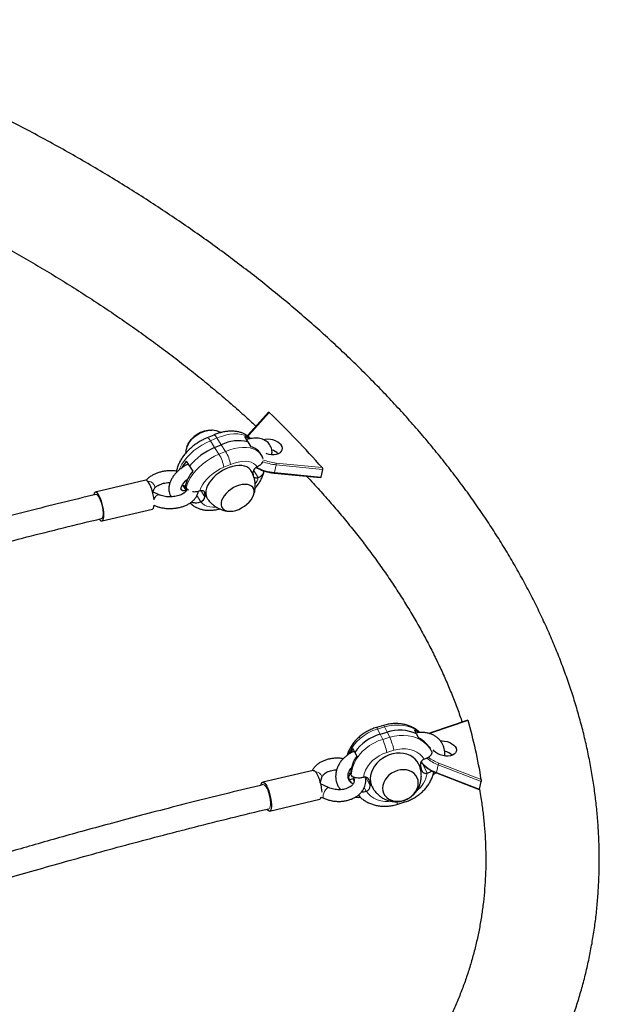
# Model space of a CAD drawing. Extents: x -90 to 581, y -9 to 669.
# Drawn here: x 184 to 199, y 212 to 237 of the extents above; entities that cross this region are included whole.
import ezdxf

# ---------------------------------------------------------------- set-up
doc = ezdxf.new("R2010")
doc.units = 0
doc.header["$LTSCALE"] = 0.125
doc.header["$MEASUREMENT"] = 0
doc.layers.add('CONTOUR', color=7, linetype='CONTINUOUS')

msp = doc.modelspace()

# ---------------------------------------------------------------- linework, layer by layer
at = {"layer": 'CONTOUR', "lineweight": 25}
for p, q in [((190.47992, 226.62779), (189.96527, 226.05353)), ((189.0957, 226.0504), (188.92742, 225.97986)), ((189.95789, 225.88602), (189.87881, 226.01019)), ((189.96527, 226.05353), (189.94643, 226.03026)), ((189.11794, 225.73359), (189.28623, 225.80414)), ((190.04259, 225.75301), (189.96352, 225.87719)), ((190.30014, 225.54685), (190.27284, 225.58971)), ((190.32534, 225.49636), (190.33997, 225.45762)), ((188.40034, 225.39041), (188.48223, 225.26183)), ((188.48223, 225.26183), (188.56412, 225.13324)), ((190.19752, 225.24494), (190.1963, 225.24443)), ((190.10309, 225.01726), (190.09299, 225.12004)), ((190.22309, 224.97188), (190.22431, 224.97239)), ((190.62816, 225.08652), (191.79618, 224.97194)), ((191.8514, 225.17978), (191.8078, 224.98332)), ((187.37066, 224.90448), (186.09397, 224.6043)), ((188.32141, 224.77205), (188.28799, 224.75804)), ((188.4033, 224.64346), (188.32141, 224.77205)), ((188.37191, 224.75117), (188.39921, 224.70831)), ((188.38882, 224.89667), (188.40675, 224.86852)), ((187.71354, 224.53497), (187.54634, 224.608)), ((187.54812, 224.60722), (187.58972, 224.68797)), ((188.7403, 224.63407), (188.73908, 224.63356)), ((188.85892, 224.60272), (188.8704, 224.48591)), ((187.58664, 224.26848), (187.59546, 224.26463)), ((188.76587, 224.36101), (188.76709, 224.36152)), ((186.26562, 223.87421), (187.54232, 224.17438)), ((195.5324, 218.82436), (194.60872, 218.51269)), ((193.39312, 218.69516), (193.21479, 218.64202)), ((193.30979, 218.47312), (193.48812, 218.52626)), ((194.23321, 218.48189), (194.18604, 218.57637)), ((194.28373, 218.38068), (194.23656, 218.47517)), ((192.61931, 218.10946), (192.66815, 218.01162)), ((192.66815, 218.01162), (192.71699, 217.91378)), ((194.61105, 218.04379), (194.59477, 218.07641)), ((194.43172, 217.84048), (194.43043, 217.84009)), ((191.6133, 217.55601), (190.33661, 217.25584)), ((192.56035, 217.47012), (192.57663, 217.43751)), ((194.36473, 217.55362), (194.33359, 217.70448)), ((194.50309, 217.4881), (194.50438, 217.48848)), ((194.73524, 217.49048), (195.82128, 217.06895)), ((191.79333, 217.24315), (191.83009, 217.37319)), ((192.00621, 217.12128), (191.79934, 217.21891)), ((192.53532, 217.31381), (192.51904, 217.34642)), ((192.62697, 217.34112), (192.53532, 217.31381)), ((192.65242, 217.29014), (192.62697, 217.34112)), ((192.8875, 217.38028), (192.88621, 217.3799)), ((193.02586, 217.31476), (193.057, 217.1639)), ((195.82696, 217.07997), (195.87056, 217.27643)), ((192.95887, 217.0279), (192.96016, 217.02829)), ((190.50827, 216.52575), (191.78496, 216.82592)), ((191.82287, 216.88161), (191.88031, 216.8545)), ((193.73697, 216.69505), (193.9153, 216.7482))]:
    msp.add_line(p, q, dxfattribs=at)
at = {"layer": 'CONTOUR', "lineweight": 18}
for p, q in [((190.50225, 226.62435), (189.99399, 226.05723)), ((189.17704, 225.97559), (189.00876, 225.90504)), ((189.28623, 225.80414), (189.17704, 225.97559)), ((189.99399, 226.05723), (189.96275, 226.01587)), ((189.11794, 225.73359), (189.00876, 225.90504)), ((189.11794, 225.73359), (189.22713, 225.56214)), ((189.28623, 225.80414), (189.39541, 225.63268)), ((189.22713, 225.56214), (189.39541, 225.63268)), ((189.5199, 225.30548), (189.35162, 225.23494)), ((190.67699, 225.29499), (190.63338, 225.09853)), ((191.8514, 225.17978), (190.67699, 225.29499)), ((190.68027, 225.33864), (191.83867, 225.225)), ((190.22431, 224.97239), (190.10296, 225.16295)), ((190.63338, 225.09853), (191.8078, 224.98332)), ((188.76587, 224.36101), (188.66774, 224.51509)), ((188.8704, 224.48591), (188.77007, 224.64346)), ((188.85892, 224.60272), (188.8368, 224.63746)), ((187.59543, 224.26464), (187.58679, 224.26992)), ((195.53878, 218.81625), (194.62416, 218.50764)), ((193.423, 218.65672), (193.24467, 218.60358)), ((193.30979, 218.47312), (193.24467, 218.60358)), ((193.30979, 218.47312), (193.37492, 218.34266)), ((193.48812, 218.52626), (193.423, 218.65672)), ((193.48812, 218.52626), (193.55325, 218.3958)), ((194.62416, 218.50764), (194.57005, 218.48656)), ((193.37492, 218.34266), (193.55325, 218.3958)), ((193.65989, 218.0642), (193.48157, 218.01105)), ((194.50438, 217.48848), (194.39172, 217.71417)), ((194.7956, 217.74063), (195.87263, 217.3226)), ((194.73504, 217.50378), (194.77864, 217.70023)), ((194.73504, 217.50378), (195.82696, 217.07997)), ((195.87056, 217.27643), (194.77864, 217.70023)), ((193.057, 217.1639), (192.94693, 217.38439)), ((193.02586, 217.31476), (193.00674, 217.35305)), ((192.95887, 217.0279), (192.91018, 217.12544))]:
    msp.add_line(p, q, dxfattribs=at)
at = {"layer": 'CONTOUR', "lineweight": 25, "flags": 128}
for points in [[(188.41604, 225.74897), (188.42141, 225.76578), (188.44786, 225.8249), (188.48581, 225.88423), (188.53411, 225.94197), (188.59131, 225.99635), (188.65565, 226.04573), (188.72518, 226.08861), (188.7978, 226.12368), (188.87129, 226.14988), (188.94342, 226.16641), (189.012, 226.17277), (189.04784, 226.17182)], [(190.41608, 225.59052), (190.42963, 225.58557), (190.49459, 225.56757), (190.56113, 225.5581), (190.62614, 225.5576), (190.68657, 225.56609), (190.73961, 225.58318), (190.78277, 225.60807), (190.81403, 225.63959), (190.83193, 225.67628), (190.83564, 225.71641), (190.82498, 225.75811), (190.80046, 225.79943), (190.7632, 225.83843), (190.71497, 225.8733), (190.65801, 225.9024), (190.59499, 225.92438), (190.52886, 225.9382), (190.4627, 225.94321), (190.39961, 225.93919), (190.36219, 225.93194)], [(190.03565, 225.15481), (190.02611, 225.16872), (189.98707, 225.20954), (189.93725, 225.2417), (189.87772, 225.26451), (189.80976, 225.27748), (189.7348, 225.28033), (189.65445, 225.27301), (189.57041, 225.25568), (189.48449, 225.2287), (189.3985, 225.19264), (189.31429, 225.14827), (189.23364, 225.09655), (189.15829, 225.03857), (189.08982, 224.97557), (189.02971, 224.90889), (188.97923, 224.83996), (188.93946, 224.77023), (188.91125, 224.7012), (188.89519, 224.63434), (188.89164, 224.57108), (188.90066, 224.51276), (188.92206, 224.46062), (188.92849, 224.44994)], [(190.22309, 224.97188), (190.20122, 224.96442), (190.17993, 224.96021), (190.16003, 224.95941), (190.14228, 224.96206), (190.12735, 224.96805), (190.1158, 224.97715), (190.11122, 224.98311)], [(187.58424, 224.40898), (187.5766, 224.46695), (187.56329, 224.5383), (187.54588, 224.60969), (187.52503, 224.67837), (187.50155, 224.74172), (187.47634, 224.7973), (187.45036, 224.84297), (187.42462, 224.87697), (187.4001, 224.898), (187.37775, 224.90525), (187.37066, 224.90448)], [(189.72885, 224.16808), (189.80147, 224.20315), (189.87101, 224.24603), (189.93535, 224.29541), (189.99254, 224.34979), (190.04084, 224.40752), (190.07879, 224.46686), (190.10524, 224.52598), (190.11937, 224.5831), (190.12076, 224.63649), (190.10937, 224.68451), (190.08554, 224.72571), (190.05, 224.75884), (190.00383, 224.7829), (189.94843, 224.79714), (189.88548, 224.80115), (189.81689, 224.79479), (189.74476, 224.77825), (189.67127, 224.75206), (189.59865, 224.71699), (189.52912, 224.67411), (189.46478, 224.62473), (189.40759, 224.57034), (189.35928, 224.51261), (189.32133, 224.45328), (189.29489, 224.39415), (189.28076, 224.33703), (189.27936, 224.28365), (189.29075, 224.23562), (189.31458, 224.19442), (189.35012, 224.16129), (189.3963, 224.13724), (189.4517, 224.12299), (189.51465, 224.11899), (189.58323, 224.12535), (189.65536, 224.14188), (189.72885, 224.16808)], [(189.72885, 224.16808), (189.80147, 224.20315), (189.87101, 224.24603), (189.93535, 224.29541), (189.99254, 224.34979), (190.04084, 224.40752), (190.07879, 224.46686), (190.10524, 224.52598), (190.11937, 224.5831), (190.12076, 224.63649), (190.10937, 224.68451), (190.08554, 224.72571), (190.05, 224.75884), (190.00383, 224.7829), (189.94843, 224.79714), (189.88548, 224.80115), (189.81689, 224.79479), (189.74476, 224.77825), (189.67127, 224.75206), (189.59865, 224.71699), (189.52912, 224.67411), (189.46478, 224.62473), (189.40759, 224.57034), (189.35928, 224.51261), (189.32133, 224.45328), (189.29489, 224.39415), (189.28076, 224.33703), (189.27936, 224.28365), (189.29075, 224.23562), (189.31458, 224.19442), (189.35012, 224.16129), (189.3963, 224.13724), (189.4517, 224.12299), (189.51465, 224.11899), (189.58323, 224.12535), (189.65536, 224.14188), (189.72885, 224.16808)], [(186.31234, 224.03508), (186.3086, 224.09822), (186.29991, 224.16678), (186.2866, 224.23812), (186.26919, 224.30951), (186.24834, 224.3782), (186.22486, 224.44155), (186.19964, 224.49713), (186.17367, 224.54279), (186.14793, 224.57679), (186.12341, 224.59782), (186.10106, 224.60508), (186.08174, 224.59827), (186.06618, 224.57766), (186.05499, 224.54405), (186.05309, 224.53467)], [(188.7403, 224.63407), (188.76217, 224.64153), (188.78346, 224.64574), (188.80336, 224.64653), (188.82111, 224.64389), (188.83604, 224.6379), (188.84759, 224.62879), (188.85531, 224.61691), (188.85892, 224.60272)], [(187.54232, 224.17438), (187.55455, 224.18042), (187.5701, 224.20102), (187.58129, 224.23463), (187.58679, 224.26992)], [(186.19941, 223.91648), (186.21166, 223.90172), (186.23618, 223.88069), (186.25853, 223.87344), (186.27785, 223.88025), (186.29341, 223.90085), (186.3046, 223.93446), (186.31099, 223.97978), (186.31234, 224.03508)], [(194.83764, 218.30375), (194.87893, 218.30474), (194.94522, 218.29887), (195.01119, 218.28425), (195.07376, 218.26155), (195.13, 218.23183), (195.17728, 218.1965), (195.21339, 218.15719), (195.23664, 218.11576), (195.24595, 218.07412), (195.24087, 218.03424), (195.22165, 217.99797), (195.18919, 217.96702), (195.145, 217.94283), (195.09115, 217.92652), (195.03016, 217.91887), (194.96487, 217.92023), (194.89835, 217.93054), (194.8337, 217.94931), (194.77395, 217.97567), (194.72188, 218.00839), (194.67994, 218.04593), (194.65757, 218.0743)], [(194.28347, 217.72524), (194.25076, 217.7808), (194.20046, 217.84112), (194.1394, 217.89275), (194.06887, 217.93462), (193.99038, 217.96582), (193.90559, 217.98569), (193.81633, 217.99381), (193.72449, 217.98999), (193.63202, 217.97434), (193.54091, 217.94717), (193.45308, 217.90906), (193.37042, 217.86084), (193.29468, 217.80352), (193.22748, 217.73833), (193.17025, 217.66666), (193.12421, 217.59003), (193.09034, 217.51008), (193.06937, 217.42852), (193.06173, 217.34707), (193.0676, 217.26749), (193.08685, 217.19145), (193.10882, 217.13972)], [(194.33415, 217.74334), (194.35054, 217.74442), (194.36451, 217.74687)], [(194.3644, 217.74685), (194.35054, 217.74442), (194.33415, 217.74334)], [(191.6133, 217.55601), (191.61792, 217.55671), (191.63996, 217.55113), (191.66426, 217.53171), (191.68991, 217.49919), (191.71591, 217.45483), (191.74127, 217.40032), (191.76501, 217.33778), (191.78621, 217.26959), (191.80407, 217.19838), (191.8179, 217.12688), (191.82716, 217.05785), (191.83096, 217.00795)], [(193.90349, 216.79615), (193.97972, 216.82496), (194.05126, 216.86436), (194.11595, 216.91314), (194.17181, 216.96983), (194.21715, 217.0327), (194.25059, 217.09984), (194.27112, 217.16921), (194.27811, 217.2387), (194.27135, 217.30621), (194.25104, 217.36967), (194.21781, 217.42717), (194.17265, 217.47696), (194.11695, 217.51752), (194.05239, 217.54761), (193.98095, 217.56634), (193.90478, 217.57312), (193.8262, 217.56775), (193.7476, 217.55039), (193.67137, 217.52158), (193.59983, 217.48218), (193.53514, 217.4334), (193.47928, 217.37671), (193.43394, 217.31385), (193.4005, 217.24671), (193.37997, 217.17734), (193.37298, 217.10784), (193.37974, 217.04034), (193.40005, 216.97687), (193.43329, 216.91937), (193.47844, 216.86959), (193.53414, 216.82903), (193.5987, 216.79893), (193.67014, 216.78021), (193.74631, 216.77343), (193.82489, 216.7788), (193.90349, 216.79615)], [(193.90349, 216.79615), (193.97972, 216.82496), (194.05126, 216.86436), (194.11595, 216.91314), (194.17181, 216.96983), (194.21715, 217.0327), (194.25059, 217.09984), (194.27112, 217.16921), (194.27811, 217.2387), (194.27135, 217.30621), (194.25104, 217.36967), (194.21781, 217.42717), (194.17265, 217.47696), (194.11695, 217.51752), (194.05239, 217.54761), (193.98095, 217.56634), (193.90478, 217.57312), (193.8262, 217.56775), (193.7476, 217.55039), (193.67137, 217.52158), (193.59983, 217.48218), (193.53514, 217.4334), (193.47928, 217.37671), (193.43394, 217.31385), (193.4005, 217.24671), (193.37997, 217.17734), (193.37298, 217.10784), (193.37974, 217.04034), (193.40005, 216.97687), (193.43329, 216.91937), (193.47844, 216.86959), (193.53414, 216.82903), (193.5987, 216.79893), (193.67014, 216.78021), (193.74631, 216.77343), (193.82489, 216.7788), (193.90349, 216.79615)], [(190.29602, 217.18769), (190.29662, 217.19078), (190.30726, 217.22586), (190.32232, 217.24806), (190.34123, 217.25654), (190.36327, 217.25095), (190.38757, 217.23153), (190.41322, 217.19901), (190.43922, 217.15465), (190.46458, 217.10015), (190.48831, 217.0376), (190.50952, 216.96941), (190.52738, 216.8982), (190.54121, 216.82671), (190.55047, 216.75767), (190.55481, 216.69376), (190.55407, 216.63741), (190.54826, 216.5908), (190.53763, 216.55572), (190.52256, 216.53352), (190.50365, 216.52505), (190.48162, 216.53063), (190.45731, 216.55005), (190.44208, 216.56797)], [(192.53532, 217.31381), (192.56189, 217.26675), (192.58632, 217.23011)]]:
    msp.add_lwpolyline(points, dxfattribs=at)
at = {"layer": 'CONTOUR', "lineweight": 18, "flags": 128}
for points in [[(188.92743, 225.97986), (188.93604, 225.98066), (188.95068, 225.97405), (188.96814, 225.9588), (188.98775, 225.9355), (189.00876, 225.90504)], [(189.0957, 226.0504), (189.10432, 226.05121), (189.11896, 226.04459), (189.13642, 226.02934), (189.15603, 226.00604), (189.17704, 225.97559)], [(190.02452, 225.95808), (190.01255, 225.96865), (189.95065, 226.01146), (189.87802, 226.04436), (189.79577, 226.06684), (189.70513, 226.07858), (189.60746, 226.07939), (189.50424, 226.06926), (189.39701, 226.04835), (189.28739, 226.01697), (189.17704, 225.97559)], [(189.00876, 225.90504), (188.89933, 225.85429), (188.79246, 225.79492), (188.68978, 225.72784), (188.59281, 225.65405), (188.50303, 225.57465), (188.42178, 225.49086), (188.35028, 225.40392), (188.28961, 225.31515), (188.24069, 225.22588), (188.21272, 225.1609)], [(189.39541, 225.63268), (189.50576, 225.67406), (189.61538, 225.70544), (189.7226, 225.72636), (189.82583, 225.73648), (189.9235, 225.73567), (190.01414, 225.72393), (190.09639, 225.70145), (190.16902, 225.66856), (190.23092, 225.62575), (190.28118, 225.57367), (190.29984, 225.54732)], [(188.39921, 224.70831), (188.42262, 224.79456), (188.45906, 224.88298), (188.50798, 224.97225), (188.56865, 225.06102), (188.64014, 225.14795), (188.7214, 225.23175), (188.81118, 225.31114), (188.90814, 225.38493), (189.01083, 225.45202), (189.1177, 225.51138), (189.22713, 225.56214)], [(189.35162, 225.23494), (189.25705, 225.19042), (189.1653, 225.13744), (189.0782, 225.07705), (188.99749, 225.01046), (188.9248, 224.93902), (188.86158, 224.86414), (188.80909, 224.78732), (188.76839, 224.71012), (188.7403, 224.63407)], [(190.1963, 225.24443), (190.15607, 225.29183), (190.10401, 225.33016), (190.04118, 225.35863), (189.96882, 225.37667), (189.88839, 225.38393), (189.8015, 225.38026), (189.70989, 225.36573), (189.61539, 225.34064), (189.5199, 225.30548)], [(187.42448, 224.87711), (187.45619, 224.87492), (187.49991, 224.86186), (187.53958, 224.83838), (187.57133, 224.8068), (187.59204, 224.7702), (187.59969, 224.73216), (187.59353, 224.69641), (187.5897, 224.68793)], [(186.25123, 223.93503), (186.26112, 223.93978), (186.27532, 223.95903), (186.28506, 223.99138), (186.28988, 224.03532), (186.28955, 224.0888), (186.28408, 224.14932), (186.27374, 224.21404), (186.25901, 224.27994), (186.24057, 224.34393), (186.21929, 224.40303), (186.19617, 224.45448), (186.17228, 224.49586), (186.14874, 224.52524), (186.12665, 224.54125), (186.10835, 224.54348)], [(188.76709, 224.36152), (188.80732, 224.31411), (188.85938, 224.27579), (188.92221, 224.24732), (188.99457, 224.22927), (189.075, 224.22201), (189.15397, 224.22492)], [(193.21478, 218.64202), (193.21549, 218.64216), (193.22291, 218.63819), (193.23276, 218.62516), (193.24467, 218.60358)], [(193.39312, 218.69516), (193.39381, 218.6953), (193.40124, 218.69133), (193.41109, 218.67831), (193.423, 218.65672)], [(194.30779, 218.51873), (194.28778, 218.53467), (194.20094, 218.59219), (194.10489, 218.63857), (194.00108, 218.67312), (193.89106, 218.69531), (193.77651, 218.70481), (193.65913, 218.70148), (193.5407, 218.68537), (193.423, 218.65672)], [(192.57663, 217.43751), (192.58952, 217.54199), (192.61672, 217.64641), (192.65784, 217.7492), (192.71224, 217.84881), (192.77912, 217.94374), (192.85746, 218.03257), (192.94609, 218.11396), (193.04368, 218.18669), (193.14875, 218.24965), (193.25972, 218.3019), (193.37492, 218.34266)], [(193.55325, 218.3958), (193.67095, 218.42445), (193.78938, 218.44056), (193.90676, 218.44389), (194.02131, 218.43439), (194.13133, 218.4122), (194.23514, 218.37765), (194.33119, 218.33127), (194.41803, 218.27376), (194.49436, 218.20597), (194.55902, 218.12892), (194.61105, 218.04379)], [(193.48157, 218.01105), (193.38211, 217.975), (193.28714, 217.92758), (193.19857, 217.86975), (193.11815, 217.80266), (193.04751, 217.72765), (192.98806, 217.64624), (192.941, 217.56004), (192.90725, 217.47079), (192.8875, 217.38028)], [(194.43043, 217.84009), (194.37777, 217.90903), (194.31322, 217.96898), (194.23808, 218.01876), (194.15386, 218.05736), (194.06224, 218.084), (193.96505, 218.09817), (193.86425, 218.09956), (193.76184, 218.08817), (193.65989, 218.0642)], [(191.8298, 217.37219), (191.83267, 217.38831), (191.82763, 217.42161), (191.80895, 217.45409), (191.77844, 217.48259), (191.73909, 217.5043), (191.69475, 217.5171), (191.67496, 217.51955)], [(194.73504, 217.50378), (194.73419, 217.49929), (194.73383, 217.49558), (194.73395, 217.4928), (194.73455, 217.49105), (194.73524, 217.49048)], [(190.35104, 217.19502), (190.3693, 217.19279), (190.39138, 217.17678), (190.41492, 217.14739), (190.43882, 217.10601), (190.46194, 217.05457), (190.48322, 216.99547), (190.50166, 216.93147), (190.51639, 216.86557), (190.52673, 216.80085), (190.53219, 216.74034), (190.53252, 216.68686), (190.52771, 216.64291), (190.51797, 216.61056), (190.50376, 216.59131), (190.49379, 216.58655)], [(192.00615, 217.12131), (191.99422, 217.12273), (191.97352, 217.11334), (191.94986, 217.09168), (191.92555, 217.05985), (191.90297, 217.02098), (191.88434, 216.97887), (191.87148, 216.93765), (191.86564, 216.90134), (191.8674, 216.8735), (191.87658, 216.85687), (191.88032, 216.85449)], [(192.96016, 217.02829), (193.01282, 216.95935), (193.07737, 216.8994), (193.15251, 216.84962), (193.23673, 216.81102), (193.32835, 216.78437), (193.42554, 216.77021), (193.52634, 216.76881), (193.59436, 216.77497)]]:
    msp.add_lwpolyline(points, dxfattribs=at)
at = {"layer": 'CONTOUR', "lineweight": 25}
for centre, radius, start, end in [((173.32964, 208.88614), 24.68892, 41.436473, 45.928185), ((189.04526, 225.48811), 0.68396, 90.085518, 154.730364), ((189.74912, 225.56272), 0.46589, 57.581278, 73.836906), ((189.74787, 224.22055), 1.63893, 112.603375, 140.554955), ((189.7359, 224.86398), 1.04216, 77.542791, 115.561517), ((189.94312, 225.36879), 0.39689, 33.822255, 75.485388), ((190.44719, 225.28643), 0.40249, 46.300811, 72.587433), ((189.2752, 224.68449), 1.12415, 141.099953, 151.610581), ((190.2424, 225.10104), 0.15062, 107.822041, 172.752692), ((189.26439, 224.54157), 0.91676, 139.805416, 166.78348), ((188.54429, 224.88739), 0.34457, 212.541158, 225.590899), ((188.72099, 224.50491), 0.15062, 287.822041, 352.752692), ((183.79773, 215.4078), 12.22578, 9.010772, 16.188109), ((193.64336, 217.33254), 1.18836, 106.301733, 145.148819), ((193.80127, 217.56009), 1.01565, 64.726863, 107.958164), ((193.83982, 217.89538), 0.76395, 54.364342, 63.050603), ((193.97161, 217.75052), 0.70322, 27.608122, 63.651198), ((193.43518, 217.55542), 0.98621, 145.820266, 153.819706), ((194.84817, 217.63532), 0.41796, 46.608758, 76.516078), ((193.44016, 217.40896), 0.88193, 145.082248, 176.023101), ((194.45975, 217.71677), 0.12676, 103.377485, 185.564551), ((194.46384, 217.58405), 0.10367, 197.070319, 292.246365), ((192.92675, 217.28433), 0.10367, 17.070319, 112.246365), ((192.93084, 217.15161), 0.12676, 283.377485, 5.564551), ((191.75565, 216.88662), 0.06741, 295.776709, 355.73385)]:
    msp.add_arc(centre, radius, start, end, dxfattribs=at)
at = {"layer": 'CONTOUR', "lineweight": 18}
for centre, radius, start, end in [((189.9822, 226.03549), 0.02473, 61.504091, 133.184634), ((188.48166, 225.09122), 0.88175, 9.380886, 32.2813), ((188.64995, 225.16176), 0.88175, 9.380886, 32.2813), ((190.74909, 226.31168), 1.21865, 242.036064, 264.551793), ((190.79873, 226.53565), 1.24662, 248.057494, 264.396051), ((190.79662, 226.52597), 1.19302, 247.395997, 264.403419), ((190.52408, 225.32843), 0.15652, 347.664482, 3.739747), ((189.58303, 225.16699), 0.66914, 328.016434, 343.047072), ((190.61599, 225.09895), 0.01739, 314.387849, 358.617342), ((187.80988, 224.33568), 0.24202, 130.690592, 159.61148), ((187.69527, 224.47863), 0.05924, 72.205767, 136.793613), ((193.55123, 217.50526), 1.14029, 105.595319, 156.1855), ((194.61242, 218.49787), 0.01528, 39.753676, 104.000183), ((191.90506, 217.68699), 1.60947, 11.615917, 24.040541), ((192.08338, 217.74013), 1.60947, 11.615917, 24.040541), ((195.00734, 218.29689), 0.83856, 218.215942, 251.050703), ((195.12034, 218.61616), 0.97759, 230.156302, 249.54132), ((195.12663, 218.62559), 0.94485, 231.160815, 249.491232), ((194.9018, 217.67229), 0.12628, 147.237644, 167.215302), ((193.76843, 217.61371), 0.74532, 308.814143, 350.297055), ((193.65162, 216.73025), 0.09233, 337.588086, 19.819644), ((193.8478, 216.7783), 0.07391, 335.962921, 15.086269)]:
    msp.add_arc(centre, radius, start, end, dxfattribs=at)
at = {"layer": 'CONTOUR', "lineweight": 25}
for points, knots in [([(194.73048, 206.03257), (194.78626, 206.08685), (194.94491, 206.24123), (195.19814, 206.50018), (195.48657, 206.81097), (195.76361, 207.12698), (196.02928, 207.44793), (196.28345, 207.77367), (196.52602, 208.10403), (196.75691, 208.43885), (196.97605, 208.77798), (197.18338, 209.12125), (197.37883, 209.4685), (197.56237, 209.81958), (197.73393, 210.17433), (197.8935, 210.53261), (198.04102, 210.89428), (198.17649, 211.25918), (198.29987, 211.62718), (198.41113, 211.99815), (198.51027, 212.37196), (198.59725, 212.74847), (198.67207, 213.12755), (198.73469, 213.50907), (198.7851, 213.89288), (198.82328, 214.27886), (198.84922, 214.66689), (198.8629, 215.05683), (198.8643, 215.44856), (198.8534, 215.84195), (198.8302, 216.23686), (198.79468, 216.63315), (198.74682, 217.03068), (198.68662, 217.42931), (198.61408, 217.82888), (198.5292, 218.22923), (198.43198, 218.6302), (198.32244, 219.03162), (198.2006, 219.43333), (198.06649, 219.83515), (197.92014, 220.23691), (197.76161, 220.63841), (197.59093, 221.03948), (197.40819, 221.43993), (197.21344, 221.83958), (197.00676, 222.23825), (196.78826, 222.63575), (196.55801, 223.0319), (196.31613, 223.42651), (196.06272, 223.81942), (195.79791, 224.21044), (195.52181, 224.5994), (195.23457, 224.98613), (194.9363, 225.37047), (194.62716, 225.75225), (194.30728, 226.13131), (193.97681, 226.50751), (193.63592, 226.88068), (193.28474, 227.25068), (192.92345, 227.61736), (192.5522, 227.98059), (192.17117, 228.34021), (191.78051, 228.69609), (191.38041, 229.04811), (190.97103, 229.39612), (190.55255, 229.74), (190.12516, 230.07963), (189.68902, 230.41487), (189.24432, 230.74562), (188.79124, 231.07175), (188.32998, 231.39315), (187.86072, 231.7097), (187.38365, 232.02128), (186.89896, 232.3278), (186.40685, 232.62913), (185.90752, 232.92518), (185.40116, 233.21583), (184.88798, 233.50098), (184.36819, 233.78054), (183.84198, 234.0544), (183.30956, 234.32246), (182.77115, 234.58464), (182.22695, 234.84083), (181.67719, 235.09094), (181.12206, 235.33488), (180.5618, 235.57258), (179.99661, 235.80392), (179.42673, 236.02887), (178.85232, 236.24722), (178.36257, 236.42679), (178.06376, 236.53252), (177.95901, 236.56959)], [0, 0, 0, 0, 0.00616307, 0.01752931, 0.02887937, 0.04020797, 0.05151441, 0.06279817, 0.07405896, 0.08529671, 0.09651164, 0.10770418, 0.11887506, 0.13002529, 0.14115611, 0.15226905, 0.16336585, 0.1744485, 0.18551916, 0.19658016, 0.20763396, 0.21868315, 0.22973033, 0.24077751, 0.2518271, 0.26288171, 0.27394386, 0.28501597, 0.29610031, 0.30719897, 0.31831385, 0.3294466, 0.34059867, 0.35177122, 0.36296516, 0.37418113, 0.38541952, 0.39668046, 0.40796384, 0.41926933, 0.43059638, 0.44194427, 0.45331214, 0.46469897, 0.47610366, 0.487525, 0.49896177, 0.51041268, 0.52187644, 0.53335179, 0.54483748, 0.55633228, 0.56783504, 0.57934466, 0.59086008, 0.60238035, 0.61390457, 0.62543191, 0.63696161, 0.64849299, 0.66002543, 0.6715584, 0.68309126, 0.6946236, 0.70615505, 0.71768531, 0.72921412, 0.74074126, 0.75226654, 0.76378982, 0.77531099, 0.78682995, 0.79834664, 0.80986102, 0.82137308, 0.8328828, 0.84439022, 0.85589534, 0.86739821, 0.87889889, 0.89039744, 0.90189391, 0.9133884, 0.92488098, 0.93637174, 0.94786078, 0.95934818, 0.97083406, 0.98231851, 0.99380165, 1, 1, 1, 1]), ([(181.85628, 231.83091), (181.92753, 231.79628), (182.16847, 231.6792), (182.57258, 231.47399), (183.06847, 231.21557), (183.55727, 230.95175), (184.03922, 230.68306), (184.514, 230.40952), (184.98142, 230.13129), (185.44128, 229.84851), (185.89337, 229.56131), (186.33752, 229.26984), (186.77352, 228.97423), (187.20118, 228.67463), (187.62034, 228.37118), (188.03081, 228.06405), (188.43242, 227.75337), (188.82498, 227.43929), (189.20847, 227.12201), (189.58219, 226.80152), (189.90143, 226.51964), (190.09203, 226.3435), (190.16484, 226.27621)], [0, 0, 0, 0, 0.02210164, 0.07473697, 0.12736094, 0.17997311, 0.23257309, 0.2851605, 0.33773503, 0.3902964, 0.44284438, 0.49537881, 0.54789962, 0.60040679, 0.6529004, 0.70538064, 0.75784781, 0.81030234, 0.86274482, 0.91517598, 0.96759674, 1, 1, 1, 1]), ([(190.48014, 226.62757), (190.48104, 226.62857), (190.48334, 226.63111), (190.48863, 226.63186), (190.49532, 226.63014), (190.4999, 226.62631), (190.50225, 226.62435)], [0, 0, 0, 0, 0.16527544, 0.42062211, 0.70351737, 1, 1, 1, 1]), ([(188.92742, 225.97986), (188.90912, 225.97192), (188.85723, 225.9494), (188.77342, 225.90597), (188.67801, 225.84782), (188.58721, 225.78286), (188.50197, 225.71188), (188.42328, 225.63545), (188.35208, 225.55415), (188.28938, 225.46853), (188.23616, 225.37917), (188.19407, 225.2869), (188.17033, 225.21538), (188.16181, 225.17493), (188.15998, 225.16621)], [0, 0, 0, 0, 0.04961694, 0.14073702, 0.23172766, 0.32277594, 0.41403672, 0.50570403, 0.59798311, 0.69104307, 0.78495249, 0.87955738, 0.97404431, 1, 1, 1, 1]), ([(189.28103, 226.11258), (189.26317, 226.12047), (189.21976, 226.13966), (189.14738, 226.15844), (189.08565, 226.17006), (189.05101, 226.17097), (189.04355, 226.17116)], [0, 0, 0, 0, 0.237442785, 0.577351788, 0.908958013, 1, 1, 1, 1]), ([(190.02846, 225.95805), (190.01347, 225.97384), (189.98034, 226.00872), (189.91903, 226.0524), (189.84766, 226.09065), (189.76904, 226.11958), (189.68382, 226.13919), (189.59238, 226.14902), (189.4957, 226.1487), (189.39517, 226.13816), (189.29251, 226.1174), (189.1921, 226.08851), (189.12684, 226.06271), (189.0957, 226.0504)], [0, 0, 0, 0, 0.0701891, 0.15511815, 0.24136414, 0.32986807, 0.42126428, 0.51568465, 0.61265495, 0.71125946, 0.81049819, 0.90959424, 1, 1, 1, 1]), ([(190.56874, 225.56028), (190.57031, 225.58021), (190.57358, 225.62175), (190.56525, 225.68561), (190.54559, 225.74922), (190.5134, 225.80785), (190.4715, 225.85798), (190.42127, 225.89919), (190.36373, 225.93145), (190.29936, 225.95472), (190.22845, 225.96871), (190.15164, 225.97312), (190.07015, 225.96716), (189.99486, 225.9541), (189.94717, 225.93915), (189.92791, 225.9331)], [0, 0, 0, 0, 0.068526535, 0.142826644, 0.222864135, 0.300009069, 0.375361415, 0.450145022, 0.525747374, 0.603492046, 0.684214893, 0.767963874, 0.853944219, 0.940984407, 1, 1, 1, 1]), ([(188.42792, 225.78212), (188.41891, 225.75707), (188.4001, 225.7048), (188.38584, 225.63874), (188.38337, 225.5983), (188.38267, 225.58679)], [0, 0, 0, 0, 0.39692337, 0.82838402, 1, 1, 1, 1]), ([(190.33119, 225.49043), (190.3229, 225.5082), (190.31364, 225.52803), (190.30063, 225.54548), (190.29928, 225.54729)], [0, 0, 0, 0, 0.89597289, 1, 1, 1, 1]), ([(188.4477, 225.31604), (188.42227, 225.30306), (188.36953, 225.27616), (188.29372, 225.22625), (188.22096, 225.16954), (188.1545, 225.10714), (188.09543, 225.04004), (188.04493, 224.96887), (188.00427, 224.89441), (187.97492, 224.81775), (187.95891, 224.74336), (187.95564, 224.67342), (187.96328, 224.60693), (187.98413, 224.54409), (188.0036, 224.50226), (188.01799, 224.48508), (188.01821, 224.48482)], [0, 0, 0, 0, 0.07352589, 0.15244912, 0.23150809, 0.31087146, 0.39078017, 0.47144753, 0.55297417, 0.63512021, 0.71671844, 0.78715346, 0.85511222, 0.92831869, 0.99887947, 1, 1, 1, 1]), ([(190.16808, 225.22862), (190.17758, 225.22303), (190.21283, 225.20228), (190.2807, 225.17213), (190.36991, 225.13893), (190.463, 225.11307), (190.54966, 225.09559), (190.60476, 225.08922), (190.62816, 225.08652)], [0, 0, 0, 0, 0.0722907, 0.26826226, 0.46408614, 0.65981858, 0.85552946, 1, 1, 1, 1]), ([(190.33464, 225.38194), (190.3267, 225.36298), (190.30975, 225.32255), (190.25872, 225.27535), (190.2159, 225.25408), (190.19752, 225.24494)], [0, 0, 0, 0, 0.33501826, 0.71443188, 1, 1, 1, 1]), ([(191.83867, 225.225), (191.84086, 225.22211), (191.84523, 225.21632), (191.84998, 225.20446), (191.85235, 225.19251), (191.85228, 225.18427), (191.85156, 225.18059), (191.8514, 225.17978)], [0, 0, 0, 0, 0.251206159, 0.502974929, 0.736686126, 0.941956385, 1, 1, 1, 1]), ([(188.15928, 225.1332), (188.15314, 225.13428), (188.11687, 225.14061), (188.0477, 225.14447), (187.95366, 225.14428), (187.86001, 225.13541), (187.76857, 225.11879), (187.6806, 225.09425), (187.59757, 225.0619), (187.52061, 225.0219), (187.45226, 224.97383), (187.4049, 224.93244), (187.38417, 224.90524), (187.37934, 224.8989)], [0, 0, 0, 0, 0.02116316, 0.12500159, 0.22870082, 0.33249573, 0.43657344, 0.54118961, 0.64659481, 0.7529554, 0.86019827, 0.9674454, 1, 1, 1, 1]), ([(188.15889, 225.10934), (188.15853, 225.11025), (188.15157, 225.12812), (188.15667, 225.14755), (188.1615, 225.16598)], [0, 0, 0, 0, 0.05112135, 1, 1, 1, 1]), ([(188.3977, 224.6355), (188.38882, 224.63475), (188.36398, 224.63265), (188.33179, 224.63613), (188.30299, 224.64324), (188.28539, 224.65211), (188.27688, 224.65959), (188.27366, 224.66446), (188.27036, 224.67346), (188.26898, 224.69082), (188.27262, 224.71728), (188.28383, 224.75184), (188.30434, 224.79273), (188.33389, 224.83689), (188.37258, 224.88211), (188.40864, 224.91818), (188.43327, 224.93732), (188.44024, 224.94273)], [0, 0, 0, 0, 0.03837478, 0.10737418, 0.17599907, 0.24561757, 0.31961029, 0.4070975, 0.48327634, 0.55296745, 0.61898262, 0.68892332, 0.75837003, 0.8283398, 0.8994113, 0.97156531, 1, 1, 1, 1]), ([(190.09803, 224.50894), (190.10648, 224.53127), (190.12514, 224.58066), (190.14169, 224.66137), (190.1497, 224.74891), (190.14648, 224.83766), (190.13243, 224.92602), (190.1062, 225.01498), (190.07399, 225.09203), (190.04535, 225.13685), (190.03447, 225.15387)], [0, 0, 0, 0, 0.10649638, 0.23550556, 0.36601408, 0.49768958, 0.63024016, 0.76341835, 0.91015629, 1, 1, 1, 1]), ([(190.14392, 224.70489), (190.15372, 224.71585), (190.18777, 224.75393), (190.23694, 224.82338), (190.29058, 224.91254), (190.33255, 225.00487), (190.35632, 225.07637), (190.36484, 225.11681), (190.36667, 225.12552)], [0, 0, 0, 0, 0.085612327, 0.297291219, 0.510902317, 0.726095381, 0.941020113, 1, 1, 1, 1]), ([(190.22431, 224.97239), (190.24971, 224.98571), (190.30055, 225.01237), (190.35289, 225.07302), (190.36383, 225.11847), (190.36917, 225.14066)], [0, 0, 0, 0, 0.33826464, 0.67690759, 1, 1, 1, 1]), ([(191.44903, 225.006), (191.50657, 224.94506), (191.66963, 224.77239), (191.92694, 224.48577), (192.22169, 224.1465), (192.50544, 223.80548), (192.77873, 223.46299), (193.04131, 223.11915), (193.29312, 222.77413), (193.53409, 222.42807), (193.76413, 222.08112), (193.98318, 221.73343), (194.19117, 221.38513), (194.38806, 221.03637), (194.57378, 220.68727), (194.74829, 220.33795), (194.91149, 219.98855), (195.06356, 219.63917), (195.20363, 219.28998), (195.31177, 219.0019), (195.36882, 218.83069), (195.38725, 218.77538)], [0, 0, 0, 0, 0.03013142, 0.0853897, 0.14065019, 0.1959162, 0.25119145, 0.30648014, 0.36178697, 0.41711718, 0.47247658, 0.52787155, 0.58330912, 0.63879692, 0.69434324, 0.74995697, 0.80564761, 0.86142522, 0.91730033, 0.97328384, 1, 1, 1, 1]), ([(191.8078, 224.98332), (191.80707, 224.98097), (191.80561, 224.97626), (191.80146, 224.97269), (191.79816, 224.97129), (191.79627, 224.97197), (191.79619, 224.972)], [0, 0, 0, 0, 0.32373415, 0.64691362, 0.98477179, 1, 1, 1, 1]), ([(187.58972, 224.68797), (187.59165, 224.69144), (187.59716, 224.70133), (187.61334, 224.72166), (187.64309, 224.74815), (187.68423, 224.77493), (187.73473, 224.79935), (187.79345, 224.82015), (187.8588, 224.83595), (187.92476, 224.84611), (187.9688, 224.84777), (187.98884, 224.84852)], [0, 0, 0, 0, 0.06097247, 0.17406402, 0.29414923, 0.41273307, 0.5317687, 0.652191, 0.77411384, 0.89724353, 1, 1, 1, 1]), ([(188.3024, 224.7865), (188.30668, 224.78455), (188.32734, 224.77509), (188.35507, 224.75567), (188.3838, 224.73074), (188.40115, 224.70803), (188.40973, 224.68959), (188.41225, 224.67486), (188.41085, 224.66085), (188.40172, 224.63975), (188.3845, 224.61616), (188.35659, 224.58972), (188.31727, 224.56269), (188.2684, 224.53772), (188.21108, 224.5162), (188.14681, 224.4993), (188.0775, 224.48796), (188.00535, 224.48282), (187.93273, 224.48416), (187.86208, 224.49191), (187.79593, 224.50568), (187.74687, 224.52103), (187.72135, 224.53171), (187.71354, 224.53497)], [0, 0, 0, 0, 0.01260367, 0.06093924, 0.10883376, 0.15695287, 0.20670806, 0.26172326, 0.33286828, 0.38244108, 0.42909004, 0.47865225, 0.52724971, 0.57594668, 0.62516939, 0.67501548, 0.72538468, 0.77610039, 0.82695964, 0.87772252, 0.92814112, 0.97802106, 1, 1, 1, 1]), ([(188.46144, 224.65169), (188.44781, 224.65989), (188.42205, 224.67539), (188.40652, 224.69777), (188.39921, 224.70831)], [0, 0, 0, 0, 0.52940419, 1, 1, 1, 1]), ([(186.10839, 224.54349), (185.81701, 224.47317), (185.24678, 224.33555), (184.40982, 224.12627), (183.60977, 223.92138), (182.84626, 223.72097), (182.12335, 223.52693), (181.44061, 223.33982), (180.79761, 223.16021), (180.18993, 222.98741), (179.61401, 222.82091), (179.07034, 222.6613), (178.55939, 222.50911), (178.08514, 222.36598), (177.64757, 222.2323), (177.24202, 222.10707), (176.85583, 221.98649), (176.32927, 221.82105), (175.92925, 221.69076), (175.65558, 221.60162)], [0, 0, 0, 0, 0.08351457, 0.16343768, 0.23987676, 0.31283182, 0.3823029, 0.44714223, 0.50862094, 0.56673905, 0.62149658, 0.67390746, 0.72281924, 0.76823193, 0.81014556, 0.84856012, 0.88480725, 0.92119428, 1, 1, 1, 1]), ([(187.59546, 224.26463), (187.60998, 224.2586), (187.65113, 224.24151), (187.72371, 224.21933), (187.81341, 224.20064), (187.90611, 224.19003), (188.00021, 224.1874), (188.09426, 224.19279), (188.18678, 224.20614), (188.27637, 224.22739), (188.36165, 224.25646), (188.44124, 224.29332), (188.51369, 224.33788), (188.57718, 224.38987), (188.62801, 224.44646), (188.66547, 224.50562), (188.69172, 224.56537), (188.69923, 224.60716), (188.70296, 224.62794)], [0, 0, 0, 0, 0.03594963, 0.10189643, 0.16756843, 0.23301807, 0.29832735, 0.36363227, 0.42906807, 0.49477234, 0.56091056, 0.6276175, 0.69492714, 0.76256273, 0.82962649, 0.88790878, 0.94429569, 1, 1, 1, 1]), ([(188.73908, 224.63356), (188.71114, 224.62481), (188.65523, 224.6073), (188.58847, 224.60391), (188.55835, 224.61336), (188.5554, 224.61428)], [0, 0, 0, 0, 0.47400271, 0.94853553, 1, 1, 1, 1]), ([(188.92973, 224.45091), (188.93674, 224.43927), (188.95996, 224.40073), (189.00974, 224.34323), (189.07658, 224.27992), (189.14961, 224.22718), (189.22655, 224.18478), (189.30612, 224.15259), (189.38693, 224.13147), (189.44786, 224.12087), (189.48154, 224.12032), (189.4881, 224.12022)], [0, 0, 0, 0, 0.06031902, 0.1998368, 0.33606016, 0.46911882, 0.59909033, 0.72601001, 0.84988739, 0.97073419, 1, 1, 1, 1]), ([(188.5002, 224.33171), (188.51455, 224.31662), (188.54704, 224.28244), (188.60763, 224.23936), (188.67899, 224.2011), (188.75761, 224.17218), (188.84284, 224.15255), (188.93427, 224.14278), (189.03095, 224.14289), (189.13148, 224.15422), (189.20353, 224.16671), (189.24161, 224.17798), (189.24526, 224.17907)], [0, 0, 0, 0, 0.08208442, 0.18591016, 0.29134587, 0.3995419, 0.51127374, 0.62670262, 0.74524879, 0.86579278, 0.98711211, 1, 1, 1, 1]), ([(188.53217, 224.35554), (188.53513, 224.35397), (188.56046, 224.3405), (188.62169, 224.33379), (188.69962, 224.33767), (188.74596, 224.35399), (188.76587, 224.36101)], [0, 0, 0, 0, 0.045166034, 0.386977711, 0.736745217, 1, 1, 1, 1]), ([(175.74882, 220.97726), (175.84658, 221.00896), (176.10578, 221.093), (176.53937, 221.23141), (177.0623, 221.39651), (177.62364, 221.57118), (178.2234, 221.75502), (178.86162, 221.94743), (179.53831, 222.14786), (180.2535, 222.35567), (181.00718, 222.5702), (181.79937, 222.79075), (182.62474, 223.01516), (183.48283, 223.24268), (184.37314, 223.47237), (185.30006, 223.70525), (185.93018, 223.85747), (186.2512, 223.93502)], [0, 0, 0, 0, 0.02801085, 0.07427113, 0.12417172, 0.17771259, 0.2348937, 0.29571505, 0.3601766, 0.42827831, 0.50002017, 0.57540213, 0.65442415, 0.73557817, 0.82024333, 0.90841959, 1, 1, 1, 1]), ([(194.3202, 218.51489), (194.30047, 218.53259), (194.25648, 218.57205), (194.17843, 218.62258), (194.08902, 218.66781), (193.99306, 218.70274), (193.89196, 218.72724), (193.78685, 218.74084), (193.67903, 218.74339), (193.56993, 218.73461), (193.47418, 218.71772), (193.41576, 218.70146), (193.39312, 218.69516)], [0, 0, 0, 0, 0.08412688, 0.18754446, 0.29167327, 0.39661387, 0.50237401, 0.6088835, 0.71602221, 0.82365247, 0.93164691, 1, 1, 1, 1]), ([(195.53252, 218.82402), (195.53294, 218.82422), (195.53429, 218.82489), (195.53655, 218.82249), (195.53802, 218.81836), (195.53878, 218.81625)], [0, 0, 0, 0, 0.1813703, 0.58108604, 1, 1, 1, 1]), ([(193.21479, 218.64202), (193.19436, 218.63555), (193.13828, 218.61782), (193.04905, 218.58037), (192.94938, 218.52742), (192.85542, 218.46504), (192.76832, 218.39413), (192.6892, 218.31547), (192.61928, 218.22995), (192.55908, 218.13871), (192.51121, 218.04262), (192.48272, 217.9744), (192.47393, 217.9381), (192.47335, 217.93571)], [0, 0, 0, 0, 0.059323435, 0.162788779, 0.26638037, 0.370102564, 0.473939725, 0.577864101, 0.681819521, 0.785710087, 0.889394913, 0.992693759, 1, 1, 1, 1]), ([(194.94423, 217.9234), (194.94543, 217.93107), (194.95096, 217.96645), (194.94823, 218.02949), (194.93564, 218.11015), (194.91001, 218.18668), (194.87326, 218.25765), (194.82592, 218.32189), (194.76904, 218.37839), (194.70361, 218.42632), (194.63068, 218.46495), (194.55139, 218.49361), (194.46702, 218.51189), (194.37907, 218.51894), (194.29691, 218.51652), (194.2449, 218.50687), (194.22279, 218.50276)], [0, 0, 0, 0, 0.02156838, 0.09943404, 0.17645851, 0.25271109, 0.328394, 0.40379101, 0.47913954, 0.55475871, 0.63089814, 0.70770007, 0.78518948, 0.86329487, 0.94189074, 1, 1, 1, 1]), ([(194.60872, 218.51269), (194.59524, 218.50816), (194.57604, 218.50169), (194.55916, 218.49315), (194.55413, 218.49061)], [0, 0, 0, 0, 0.701666279, 1, 1, 1, 1]), ([(192.6555, 218.03696), (192.63167, 218.02713), (192.57905, 218.00544), (192.50312, 217.96014), (192.42848, 217.9043), (192.3616, 217.84023), (192.30367, 217.76937), (192.25591, 217.69289), (192.21937, 217.61221), (192.19484, 217.52892), (192.18288, 217.44476), (192.18363, 217.36145), (192.19703, 217.28081), (192.22223, 217.20409), (192.25989, 217.13386), (192.28986, 217.08839), (192.30942, 217.06904), (192.31005, 217.06841)], [0, 0, 0, 0, 0.0605915, 0.13378781, 0.20709836, 0.28050569, 0.35396806, 0.42740069, 0.50066579, 0.57357926, 0.64594235, 0.71759549, 0.78847455, 0.8586433, 0.92828784, 0.99766929, 1, 1, 1, 1]), ([(194.61105, 218.04379), (194.61563, 218.02863), (194.62481, 217.99832), (194.60361, 217.94788), (194.55858, 217.90066), (194.49792, 217.86337), (194.4516, 217.84736), (194.43172, 217.84048)], [0, 0, 0, 0, 0.20759891, 0.41513491, 0.62450505, 0.83874837, 1, 1, 1, 1]), ([(194.53902, 218.15784), (194.54038, 218.15712), (194.55688, 218.14837), (194.5712, 218.13625), (194.58089, 218.1236), (194.5817, 218.12254)], [0, 0, 0, 0, 0.07574272, 0.92283688, 1, 1, 1, 1]), ([(192.37467, 217.85018), (192.35677, 217.85344), (192.30796, 217.86233), (192.22624, 217.86641), (192.13166, 217.86317), (192.03862, 217.84989), (191.9488, 217.82718), (191.86372, 217.79506), (191.78505, 217.75384), (191.71421, 217.70415), (191.65373, 217.64642), (191.61109, 217.59467), (191.59344, 217.56056), (191.58802, 217.55006)], [0, 0, 0, 0, 0.05750911, 0.15688357, 0.25640959, 0.35614958, 0.45618589, 0.55655144, 0.6571554, 0.75765845, 0.85754402, 0.95616776, 1, 1, 1, 1]), ([(193.89539, 216.7895), (193.92386, 216.79928), (193.97999, 216.81856), (194.05827, 216.86233), (194.13057, 216.91623), (194.19364, 216.97941), (194.2465, 217.04927), (194.28878, 217.12351), (194.32136, 217.20311), (194.34361, 217.28675), (194.35547, 217.37615), (194.35532, 217.46974), (194.34134, 217.56492), (194.31764, 217.65083), (194.29334, 217.70204), (194.28265, 217.72457)], [0, 0, 0, 0, 0.07816509, 0.15412114, 0.23206464, 0.31215967, 0.38561994, 0.45964066, 0.53419746, 0.60924399, 0.68471839, 0.76879318, 0.85238967, 0.93505456, 1, 1, 1, 1]), ([(194.34664, 217.77062), (194.36043, 217.75218), (194.38906, 217.7139), (194.44552, 217.65936), (194.51177, 217.60712), (194.58663, 217.55969), (194.66168, 217.52059), (194.71303, 217.49957), (194.73524, 217.49048)], [0, 0, 0, 0, 0.163131935, 0.338689888, 0.514576839, 0.69041356, 0.866105195, 1, 1, 1, 1]), ([(191.83009, 217.37319), (191.83169, 217.37822), (191.83671, 217.39402), (191.85118, 217.42098), (191.87877, 217.45472), (191.91702, 217.4872), (191.96597, 217.51661), (192.02292, 217.54067), (192.08645, 217.55809), (192.14919, 217.56838), (192.19085, 217.56911), (192.20891, 217.56942)], [0, 0, 0, 0, 0.05820356, 0.18293804, 0.30036915, 0.42545072, 0.54695976, 0.66730516, 0.78749901, 0.9079086, 1, 1, 1, 1]), ([(192.62545, 217.21589), (192.61298, 217.22205), (192.58488, 217.23592), (192.55128, 217.26509), (192.52287, 217.30149), (192.5036, 217.34459), (192.49499, 217.39206), (192.49717, 217.44328), (192.50972, 217.4956), (192.5342, 217.54908), (192.56114, 217.59201), (192.58289, 217.61494), (192.58974, 217.62215)], [0, 0, 0, 0, 0.08388814, 0.18907167, 0.29931015, 0.41598287, 0.53583362, 0.63775076, 0.74614979, 0.85066197, 0.95301497, 1, 1, 1, 1]), ([(192.55173, 217.46614), (192.53924, 217.45137), (192.51311, 217.42047), (192.50704, 217.3782), (192.51589, 217.35476), (192.51904, 217.34642)], [0, 0, 0, 0, 0.37090638, 0.77623343, 1, 1, 1, 1]), ([(192.51113, 217.49305), (192.52157, 217.48711), (192.54402, 217.47434), (192.56074, 217.4594), (192.56969, 217.45141)], [0, 0, 0, 0, 0.46532738, 1, 1, 1, 1]), ([(193.9153, 216.7482), (193.93573, 216.75466), (193.99181, 216.77239), (194.08104, 216.80985), (194.18071, 216.86279), (194.27467, 216.92517), (194.36177, 216.99608), (194.44087, 217.07475), (194.51085, 217.16025), (194.57086, 217.25153), (194.61943, 217.3475), (194.65407, 217.43644), (194.66693, 217.49385), (194.67217, 217.51725)], [0, 0, 0, 0, 0.05576707, 0.15302979, 0.25041119, 0.34791536, 0.44552761, 0.54322185, 0.64094526, 0.73860772, 0.83607676, 0.93318297, 1, 1, 1, 1]), ([(194.50438, 217.48848), (194.53283, 217.49814), (194.57638, 217.51292), (194.60684, 217.5369), (194.6174, 217.54522)], [0, 0, 0, 0, 0.653283632, 1, 1, 1, 1]), ([(194.65641, 217.45318), (194.67245, 217.46414), (194.69306, 217.47823), (194.71059, 217.49546), (194.71449, 217.49929)], [0, 0, 0, 0, 0.77777145, 1, 1, 1, 1]), ([(191.88031, 216.8545), (191.89568, 216.84759), (191.93871, 216.82827), (192.01379, 216.80332), (192.10546, 216.78264), (192.19958, 216.77141), (192.29447, 216.76965), (192.38859, 216.77751), (192.48038, 216.79496), (192.56828, 216.82189), (192.65072, 216.8581), (192.72607, 216.90319), (192.79266, 216.95651), (192.84891, 217.01706), (192.89353, 217.08346), (192.9255, 217.15405), (192.94483, 217.22717), (192.95009, 217.30092), (192.94789, 217.35392), (192.9406, 217.38111), (192.93968, 217.38458)], [0, 0, 0, 0, 0.033697695, 0.094303179, 0.15490133, 0.215532103, 0.276227246, 0.337031533, 0.397990788, 0.459145347, 0.520491728, 0.58190632, 0.643134013, 0.703812941, 0.76355526, 0.822104231, 0.879458611, 0.935883353, 0.991825922, 1, 1, 1, 1]), ([(192.61983, 217.39669), (192.62605, 217.38722), (192.6405, 217.36523), (192.65125, 217.33209), (192.65532, 217.29656), (192.64984, 217.26184), (192.63475, 217.22677), (192.61023, 217.19241), (192.57506, 217.15891), (192.5288, 217.12797), (192.4742, 217.10216), (192.41257, 217.08244), (192.34559, 217.0697), (192.27527, 217.06455), (192.20373, 217.06727), (192.13346, 217.07793), (192.06614, 217.09558), (192.02613, 217.11274), (192.00621, 217.12128)], [0, 0, 0, 0, 0.0479167, 0.11136994, 0.17961347, 0.25603428, 0.32147621, 0.38226469, 0.44707866, 0.50937929, 0.5707676, 0.63198831, 0.69326513, 0.75469692, 0.81623651, 0.87776931, 0.93912223, 1, 1, 1, 1]), ([(192.88621, 217.3799), (192.85698, 217.373), (192.7985, 217.35918), (192.71146, 217.36071), (192.63936, 217.37918), (192.59525, 217.40762), (192.58151, 217.42967), (192.57663, 217.43751)], [0, 0, 0, 0, 0.22537116, 0.450994372, 0.670235233, 0.882703737, 1, 1, 1, 1]), ([(195.87263, 217.3226), (195.87298, 217.31959), (195.87368, 217.31357), (195.87363, 217.30139), (195.87273, 217.28923), (195.87152, 217.28092), (195.87074, 217.27724), (195.87056, 217.27643)], [0, 0, 0, 0, 0.251206159, 0.502974929, 0.736686126, 0.941956385, 1, 1, 1, 1]), ([(190.35104, 217.19502), (190.05966, 217.1247), (189.48942, 216.98709), (188.65247, 216.77781), (187.85241, 216.57291), (187.08891, 216.3725), (186.366, 216.17846), (185.68326, 215.99135), (185.04026, 215.81174), (184.43257, 215.63894), (183.85666, 215.47245), (183.31299, 215.31283), (182.80203, 215.16064), (182.32778, 215.01751), (181.89021, 214.88384), (181.48467, 214.7586), (181.09847, 214.63802), (180.56992, 214.47196), (180.1679, 214.34101), (179.89225, 214.25123)], [0, 0, 0, 0, 0.08346664, 0.16334389, 0.23973909, 0.31265229, 0.3820835, 0.44688562, 0.50832905, 0.56641381, 0.62113991, 0.67352071, 0.72240442, 0.76779105, 0.80968062, 0.84807314, 0.88429947, 0.92066562, 1, 1, 1, 1]), ([(195.82646, 217.07821), (195.8396, 217.00479), (195.87342, 216.81574), (195.9145, 216.51287), (195.95127, 216.16913), (195.9757, 215.82655), (195.98834, 215.48515), (195.98897, 215.14506), (195.97757, 214.80643), (195.95408, 214.4694), (195.91845, 214.13413), (195.87065, 213.80082), (195.81067, 213.46965), (195.73851, 213.14084), (195.65418, 212.81461), (195.55775, 212.49119), (195.44928, 212.17082), (195.32885, 211.8537), (195.19656, 211.54002), (195.05252, 211.22993), (194.89685, 210.92361), (194.72967, 210.62118), (194.55109, 210.32278), (194.36124, 210.0285), (194.16023, 209.73844), (193.94818, 209.45268), (193.72518, 209.17132), (193.49142, 208.8944), (193.24671, 208.62208), (192.99549, 208.35756), (192.82029, 208.18588), (192.73456, 208.10186)], [0, 0, 0, 0, 0.02196274, 0.05655699, 0.09126143, 0.12607719, 0.16100338, 0.19603689, 0.23117204, 0.26640053, 0.30171129, 0.33709071, 0.37252279, 0.40798967, 0.44347219, 0.47894442, 0.51438652, 0.54978025, 0.58510913, 0.62035894, 0.65551805, 0.69057754, 0.72553126, 0.7603756, 0.79510935, 0.82973332, 0.86425008, 0.89866356, 0.93297879, 0.96720158, 1, 1, 1, 1]), ([(192.84024, 217.01085), (192.85899, 217.01117), (192.89856, 217.01184), (192.93808, 217.02236), (192.95887, 217.0279)], [0, 0, 0, 0, 0.47373238, 1, 1, 1, 1]), ([(193.11022, 217.14038), (193.11802, 217.12443), (193.13934, 217.08089), (193.18585, 217.01686), (193.24701, 216.94957), (193.31593, 216.89196), (193.39058, 216.84433), (193.46975, 216.80721), (193.55207, 216.78088), (193.63634, 216.76543), (193.72132, 216.76124), (193.80854, 216.7675), (193.86567, 216.78197), (193.89539, 216.7895)], [0, 0, 0, 0, 0.05701491, 0.15568742, 0.25296832, 0.34888546, 0.4434936, 0.53687956, 0.62917342, 0.72056556, 0.81132937, 0.90184736, 1, 1, 1, 1]), ([(195.82696, 217.07997), (195.82636, 217.07762), (195.82517, 217.07293), (195.82321, 217.06951), (195.82186, 217.06823), (195.82131, 217.06897), (195.82129, 217.06899)], [0, 0, 0, 0, 0.32583674, 0.6511152, 0.9911677, 1, 1, 1, 1]), ([(192.6828, 216.87952), (192.70625, 216.87672), (192.74788, 216.87174), (192.79057, 216.87464), (192.80921, 216.87591)], [0, 0, 0, 0, 0.563288054, 1, 1, 1, 1]), ([(192.75682, 216.93039), (192.76972, 216.91561), (192.80382, 216.87652), (192.86942, 216.82221), (192.95143, 216.76742), (193.04113, 216.72246), (193.13701, 216.68745), (193.23813, 216.66298), (193.34324, 216.64937), (193.45106, 216.64683), (193.56016, 216.6556), (193.65591, 216.6725), (193.71433, 216.68875), (193.73697, 216.69505)], [0, 0, 0, 0, 0.057864937, 0.153022379, 0.248660496, 0.344956334, 0.442002901, 0.539807351, 0.638304791, 0.73738411, 0.836918014, 0.936788694, 1, 1, 1, 1]), ([(179.97616, 213.62385), (180.07902, 213.6572), (180.34332, 213.74289), (180.78202, 213.88294), (181.30495, 214.04805), (181.86629, 214.22272), (182.46605, 214.40655), (183.10426, 214.59897), (183.78096, 214.79939), (184.49614, 215.0072), (185.24983, 215.22173), (186.04201, 215.44229), (186.86739, 215.66669), (187.72548, 215.89421), (188.61578, 216.12391), (189.54271, 216.35679), (190.17282, 216.50901), (190.49384, 216.58656)], [0, 0, 0, 0, 0.02942966, 0.07562242, 0.12545017, 0.17891288, 0.23601053, 0.2967431, 0.36111055, 0.42911286, 0.50075, 0.57602192, 0.65492859, 0.73596415, 0.82050572, 0.90855327, 1, 1, 1, 1])]:
    msp.add_open_spline(points, degree=3, knots=knots, dxfattribs=at)

doc.saveas('drawing.dxf')
